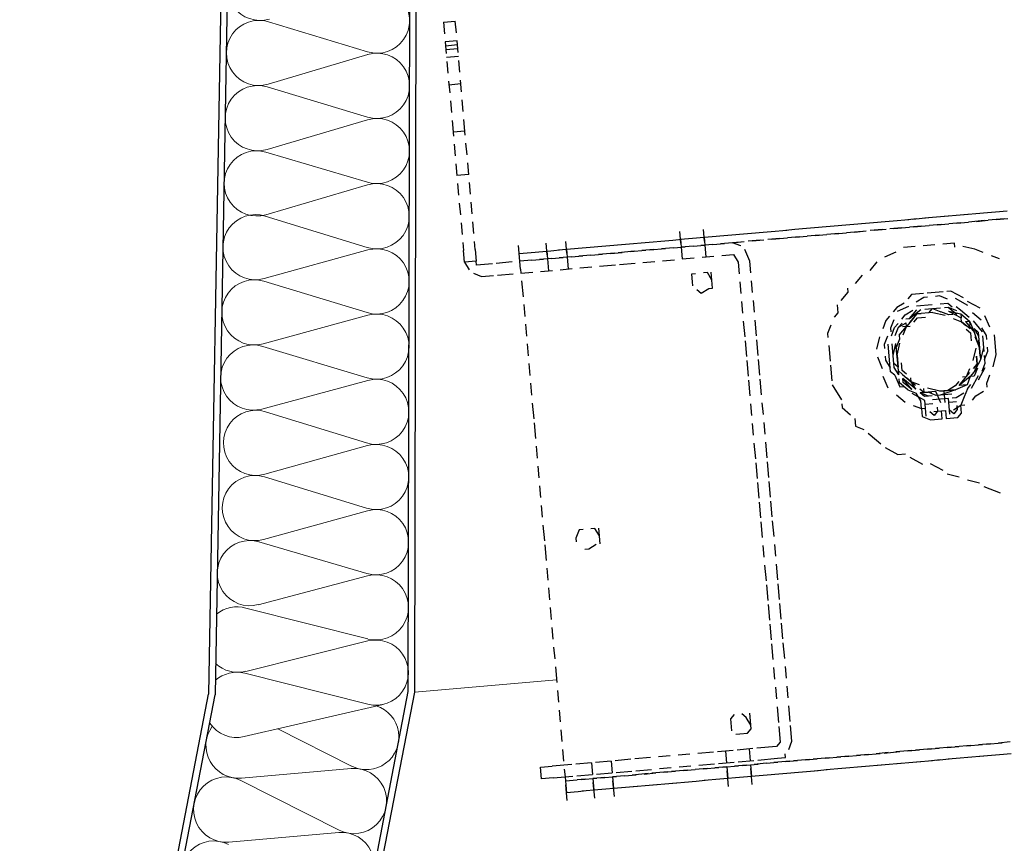
# Model space of a CAD drawing. Units: inches. Extents: x -3 to 25075, y -1 to 12425.
# Drawn here: x 2245 to 2396, y 1681 to 1807 of the extents above; entities that cross this region are included whole.
import ezdxf

# ---------------------------------------------------------------- set-up
doc = ezdxf.new("R2010")
doc.units = ezdxf.units.IN
doc.header["$MEASUREMENT"] = 0
doc.layers.add('8', color=1, linetype='Continuous', lineweight=18)

# ---------------------------------------------------------------- blocks, each defined once
blk = doc.blocks.new('RAK ALU')
for p, q in [((12741.21, 6635.57), (12726.53, 6495.99)), ((12742.01, 6633.64), (12727.52, 6495.8)), ((12757.09, 6493.74), (12769.23, 6629.37)), ((12758.08, 6493.55), (12770.23, 6629.28)), ((12684.61, 6349.18), (12726.53, 6495.99)), ((12685.36, 6348.18), (12727.52, 6495.8)), ((12715.31, 6347.45), (12757.09, 6493.74)), ((12716.27, 6347.18), (12758.08, 6493.55))]:
    blk.add_line(p, q)
at = {"linetype": 'Continuous', "lineweight": 0}
blk.add_line((12758.08, 6493.55), (12779.89, 6493.55), dxfattribs=at)
for points in [[(12771.41, 6595.56), (12771.41, 6593.75)], [(12771.41, 6595.56), (12773.23, 6595.56)], [(12773.23, 6593.75), (12773.23, 6595.56)], [(12771.41, 6592.53), (12771.41, 6590.72)], [(12773.23, 6592.53), (12771.41, 6592.53)], [(12773.23, 6590.72), (12773.23, 6592.53)], [(12771.41, 6591.93), (12773.23, 6591.93)], [(12771.41, 6591.32), (12773.23, 6591.32)], [(12773.23, 6590.11), (12771.41, 6590.11)], [(12771.41, 6589.5), (12771.41, 6587.69)], [(12773.23, 6587.69), (12773.23, 6589.5)], [(12771.41, 6586.47), (12771.41, 6584.66)], [(12773.23, 6584.66), (12773.23, 6586.47)], [(12773.23, 6585.87), (12771.41, 6585.87)], [(12771.41, 6583.44), (12771.41, 6581.63)], [(12773.23, 6581.63), (12773.23, 6583.44)], [(12771.41, 6580.41), (12771.41, 6577.99)], [(12773.23, 6577.99), (12773.23, 6580.41)], [(12773.23, 6578.6), (12771.41, 6578.6)], [(12773.23, 6578.6), (12771.41, 6578.6)], [(12771.41, 6576.78), (12771.41, 6574.96)], [(12773.23, 6574.96), (12773.23, 6576.78)], [(12771.41, 6573.75), (12771.41, 6571.93)], [(12773.23, 6571.93), (12773.23, 6573.75)], [(12773.23, 6571.93), (12771.41, 6571.93)], [(12773.23, 6571.93), (12771.41, 6571.93)], [(12771.41, 6570.72), (12771.41, 6568.9)], [(12773.23, 6568.9), (12773.23, 6570.72)], [(12771.41, 6567.69), (12771.41, 6565.87)], [(12773.23, 6565.87), (12773.23, 6567.69)], [(12771.41, 6564.66), (12771.41, 6562.84)], [(12773.23, 6562.84), (12773.23, 6564.66)], [(12771.41, 6561.63), (12771.41, 6560.41)], [(12773.23, 6560.41), (12773.23, 6561.63)], [(12771.41, 6558.6), (12771.41, 6560.41)], [(12773.23, 6560.41), (12773.23, 6558.6)], [(12779.89, 6558.6), (12779.89, 6560.41)], [(12784.14, 6558.6), (12784.14, 6560.41)], [(12787.17, 6558.6), (12787.17, 6560.41)], [(12804.74, 6558.6), (12804.74, 6560.41)], [(12808.38, 6558.6), (12808.38, 6560.41)], [(12771.41, 6558.6), (12772.01, 6557.38), (12772.01, 6557.38)], [(12773.23, 6558.6), (12771.41, 6558.6)], [(12773.83, 6557.99), (12773.23, 6557.99), (12773.23, 6558.6)], [(12775.65, 6557.99), (12773.83, 6557.99)], [(12778.68, 6557.99), (12776.26, 6557.99)], [(12779.89, 6559.2), (12781.71, 6559.2)], [(12779.89, 6556.78), (12779.89, 6559.2)], [(12779.89, 6559.2), (12781.71, 6559.2)], [(12781.71, 6557.99), (12779.89, 6557.99)], [(12781.71, 6557.99), (12779.89, 6557.99)], [(12781.71, 6559.2), (12783.53, 6559.2)], [(12781.71, 6557.99), (12783.53, 6557.99)], [(12782.92, 6559.2), (12784.74, 6559.2)], [(12784.74, 6557.99), (12782.92, 6557.99)], [(12784.14, 6559.2), (12784.14, 6557.99)], [(12784.14, 6557.99), (12784.14, 6556.17)], [(12784.74, 6559.2), (12786.56, 6559.2)], [(12784.74, 6557.99), (12786.56, 6557.99)], [(12785.95, 6559.2), (12787.77, 6559.2)], [(12787.77, 6557.99), (12785.95, 6557.99)], [(12787.17, 6559.2), (12787.17, 6557.99)], [(12787.17, 6557.99), (12787.17, 6556.17)], [(12787.77, 6559.2), (12789.59, 6559.2)], [(12787.77, 6557.99), (12789.59, 6557.99)], [(12788.98, 6559.2), (12791.41, 6559.2)], [(12790.8, 6557.99), (12788.98, 6557.99)], [(12790.8, 6559.2), (12792.62, 6559.2)], [(12790.8, 6557.99), (12792.62, 6557.99)], [(12794.44, 6557.99), (12792.01, 6557.99)], [(12792.62, 6559.2), (12794.44, 6559.2)], [(12793.83, 6559.2), (12795.65, 6559.2)], [(12793.83, 6557.99), (12795.65, 6557.99)], [(12797.47, 6557.99), (12795.04, 6557.99)], [(12795.65, 6559.2), (12797.47, 6559.2)], [(12796.86, 6559.2), (12799.29, 6559.2)], [(12796.86, 6557.99), (12799.29, 6557.99)], [(12798.68, 6559.2), (12800.5, 6559.2)], [(12800.5, 6557.99), (12798.68, 6557.99)], [(12799.89, 6559.2), (12802.32, 6559.2)], [(12799.89, 6557.99), (12802.32, 6557.99)], [(12801.71, 6559.2), (12803.53, 6559.2)], [(12803.53, 6557.99), (12801.71, 6557.99)], [(12803.53, 6559.2), (12805.35, 6559.2)], [(12803.53, 6557.99), (12805.35, 6557.99)], [(12804.74, 6559.2), (12806.56, 6559.2)], [(12804.74, 6559.2), (12804.74, 6557.99)], [(12804.74, 6557.99), (12804.74, 6556.17)], [(12806.56, 6557.99), (12804.74, 6557.99)], [(12806.56, 6559.2), (12808.38, 6559.2)], [(12806.56, 6557.99), (12808.38, 6557.99)], [(12807.77, 6559.2), (12810.2, 6559.2)], [(12809.59, 6557.99), (12807.77, 6557.99)], [(12808.38, 6559.2), (12808.38, 6557.99)], [(12808.38, 6557.99), (12808.38, 6556.17)], [(12809.59, 6559.2), (12811.41, 6559.2)], [(12809.59, 6557.99), (12811.41, 6557.99)], [(12810.8, 6559.2), (12813.23, 6559.2)], [(12812.62, 6557.99), (12810.8, 6557.99)], [(12812.62, 6559.2), (12814.44, 6559.2)], [(12813.83, 6557.38), (12813.83, 6557.38), (12812.62, 6557.99)], [(12813.83, 6557.99), (12812.62, 6557.99)], [(12812.62, 6557.99), (12814.44, 6557.99)], [(12814.44, 6559.2), (12816.26, 6559.2)], [(12816.86, 6557.99), (12815.04, 6557.99)], [(12815.65, 6559.2), (12817.47, 6559.2)], [(12815.65, 6557.99), (12817.47, 6557.99)], [(12817.47, 6559.2), (12819.29, 6559.2)], [(12819.89, 6557.99), (12818.07, 6557.99)], [(12818.68, 6559.2), (12821.11, 6559.2)], [(12818.68, 6557.99), (12821.11, 6557.99)], [(12820.5, 6559.2), (12822.32, 6559.2)], [(12822.92, 6557.99), (12821.11, 6557.99)], [(12822.32, 6559.2), (12824.14, 6559.2)], [(12822.32, 6557.99), (12824.14, 6557.99)], [(12823.53, 6559.2), (12825.35, 6559.2)], [(12825.95, 6557.99), (12824.14, 6557.99)], [(12825.35, 6559.2), (12827.17, 6559.2)], [(12825.35, 6557.99), (12827.17, 6557.99)], [(12826.56, 6559.2), (12828.98, 6559.2)], [(12828.98, 6557.99), (12827.17, 6557.99)], [(12828.38, 6559.2), (12830.2, 6559.2)], [(12828.38, 6557.99), (12830.2, 6557.99)], [(12829.59, 6559.2), (12832.01, 6559.2)], [(12832.62, 6557.99), (12830.2, 6557.99)], [(12831.41, 6559.2), (12833.23, 6559.2)], [(12831.41, 6557.99), (12833.23, 6557.99)], [(12833.23, 6559.2), (12835.04, 6559.2)], [(12835.65, 6557.99), (12833.83, 6557.99)], [(12834.44, 6559.2), (12836.26, 6559.2)], [(12834.44, 6557.99), (12836.26, 6557.99)], [(12836.26, 6559.2), (12838.07, 6559.2)], [(12838.68, 6557.99), (12836.86, 6557.99)], [(12837.47, 6559.2), (12839.89, 6559.2)], [(12837.47, 6557.99), (12839.89, 6557.99)], [(12839.29, 6559.2), (12841.11, 6559.2)], [(12841.71, 6557.99), (12839.89, 6557.99)], [(12840.5, 6559.2), (12842.92, 6559.2)], [(12840.5, 6557.99), (12842.92, 6557.99)], [(12842.32, 6559.2), (12844.14, 6559.2)], [(12844.74, 6557.99), (12842.92, 6557.99)], [(12844.14, 6559.2), (12845.95, 6559.2)], [(12844.14, 6557.99), (12845.95, 6557.99)], [(12845.35, 6559.2), (12847.77, 6559.2)], [(12847.77, 6557.99), (12845.95, 6557.99)], [(12847.17, 6559.2), (12848.98, 6559.2)], [(12847.17, 6557.99), (12848.98, 6557.99)], [(12848.38, 6559.2), (12850.8, 6559.2)], [(12851.41, 6557.99), (12848.98, 6557.99)], [(12850.2, 6559.2), (12852.01, 6559.2)], [(12850.2, 6557.99), (12852.01, 6557.99)], [(12852.01, 6559.2), (12853.83, 6559.2)], [(12854.44, 6557.99), (12852.01, 6557.99)], [(12853.23, 6559.2), (12855.04, 6559.2)], [(12853.23, 6557.99), (12855.04, 6557.99)], [(12772.62, 6556.78), (12773.83, 6556.17)], [(12779.89, 6556.78), (12779.89, 6556.17)], [(12815.04, 6554.96), (12814.44, 6556.78), (12814.44, 6556.78)], [(12773.83, 6556.17), (12775.65, 6556.17)], [(12776.26, 6556.17), (12778.68, 6556.17)], [(12779.89, 6556.17), (12781.71, 6556.17)], [(12779.89, 6554.96), (12779.89, 6552.53)], [(12782.92, 6556.17), (12784.74, 6556.17)], [(12785.95, 6556.17), (12787.77, 6556.17)], [(12788.98, 6556.17), (12790.8, 6556.17)], [(12792.01, 6556.17), (12794.44, 6556.17)], [(12795.04, 6556.17), (12797.47, 6556.17)], [(12798.68, 6556.17), (12800.5, 6556.17)], [(12801.71, 6556.17), (12803.53, 6556.17)], [(12804.74, 6556.17), (12806.56, 6556.17)], [(12807.77, 6556.17), (12809.59, 6556.17)], [(12810.8, 6556.17), (12812.62, 6556.17)], [(12812.62, 6556.17), (12812.62, 6556.17), (12813.23, 6554.96)], [(12813.23, 6554.96), (12813.23, 6553.14)], [(12815.04, 6553.14), (12815.04, 6554.96)], [(12840.5, 6554.96), (12838.68, 6554.96), (12838.68, 6554.96)], [(12843.53, 6554.96), (12841.71, 6554.96)], [(12846.56, 6554.35), (12846.56, 6554.96), (12844.74, 6554.96)], [(12806.56, 6553.75), (12805.95, 6553.75), (12805.95, 6552.53), (12805.95, 6551.93)], [(12808.98, 6552.53), (12808.38, 6553.75), (12807.77, 6553.75)], [(12808.98, 6551.32), (12808.98, 6553.75)], [(12837.47, 6554.35), (12835.65, 6553.75)], [(12849.59, 6553.75), (12847.77, 6554.35)], [(12850.8, 6553.14), (12849.59, 6553.75)], [(12813.23, 6551.93), (12813.23, 6550.11)], [(12815.04, 6550.11), (12815.04, 6551.93)], [(12834.44, 6553.14), (12833.23, 6551.93)], [(12853.23, 6551.93), (12852.01, 6552.53)], [(12779.89, 6551.32), (12779.89, 6549.5)], [(12806.56, 6551.32), (12807.17, 6550.72), (12808.38, 6551.32), (12808.98, 6551.32)], [(12832.01, 6551.32), (12830.8, 6550.11)], [(12813.23, 6548.9), (12813.23, 6547.08)], [(12815.04, 6547.08), (12815.04, 6548.9)], [(12829.59, 6549.5), (12829.59, 6548.9), (12828.38, 6547.69)], [(12779.89, 6548.29), (12779.89, 6546.47)], [(12841.11, 6547.69), (12839.29, 6547.69), (12838.68, 6547.08)], [(12844.14, 6547.69), (12842.32, 6547.69), (12841.71, 6547.69)], [(12847.17, 6546.47), (12845.35, 6547.69), (12844.74, 6547.69)], [(12813.23, 6545.87), (12813.23, 6543.44)], [(12815.04, 6543.44), (12815.04, 6545.87)], [(12827.77, 6547.08), (12827.77, 6545.87), (12827.17, 6545.26)], [(12838.07, 6546.47), (12836.86, 6545.87), (12836.26, 6545.26)], [(12838.68, 6545.87), (12836.86, 6545.26)], [(12841.71, 6547.08), (12841.11, 6547.08), (12839.89, 6546.47)], [(12839.89, 6545.87), (12842.32, 6545.87)], [(12844.74, 6546.47), (12843.53, 6547.08), (12842.92, 6547.08)], [(12843.53, 6545.87), (12844.74, 6545.87), (12845.35, 6545.26)], [(12847.77, 6545.26), (12845.95, 6546.47)], [(12849.59, 6544.66), (12847.77, 6545.87)], [(12779.89, 6545.26), (12779.89, 6543.44)], [(12835.65, 6544.66), (12835.04, 6544.05), (12834.44, 6542.84)], [(12837.47, 6544.05), (12838.07, 6544.66), (12839.29, 6545.26)], [(12838.07, 6544.05), (12838.68, 6544.05), (12839.89, 6545.26)], [(12838.07, 6544.05), (12838.68, 6544.05), (12839.89, 6545.26)], [(12838.68, 6544.05), (12840.5, 6545.26), (12840.5, 6545.26)], [(12838.68, 6543.44), (12839.89, 6544.66), (12840.5, 6544.66)], [(12842.32, 6544.66), (12839.89, 6544.66)], [(12841.11, 6545.26), (12842.32, 6545.26), (12842.92, 6545.26)], [(12841.11, 6545.26), (12842.32, 6545.26), (12842.92, 6545.26)], [(12841.71, 6544.66), (12842.32, 6545.26), (12843.53, 6544.66)], [(12841.71, 6545.26), (12842.32, 6545.26), (12843.53, 6545.26)], [(12842.32, 6544.66), (12844.14, 6544.05)], [(12845.35, 6544.05), (12844.74, 6544.05), (12843.53, 6544.66)], [(12844.14, 6545.26), (12844.74, 6545.26), (12845.95, 6544.05)], [(12844.14, 6545.26), (12844.74, 6545.26), (12845.95, 6544.66)], [(12844.74, 6544.66), (12844.74, 6544.66), (12846.56, 6543.44)], [(12844.74, 6544.66), (12846.56, 6544.05), (12846.56, 6543.44)], [(12845.95, 6545.26), (12846.56, 6544.66), (12847.77, 6543.44)], [(12813.23, 6542.84), (12813.23, 6540.41)], [(12815.04, 6540.41), (12815.04, 6542.84)], [(12826.56, 6544.05), (12825.95, 6542.84), (12825.95, 6542.23)], [(12836.26, 6544.05), (12835.65, 6542.84), (12835.65, 6542.23)], [(12835.65, 6541.63), (12836.26, 6542.84), (12836.86, 6543.44)], [(12836.26, 6541.63), (12836.86, 6542.84), (12838.07, 6543.44)], [(12836.26, 6541.63), (12836.86, 6542.84), (12837.47, 6543.44)], [(12836.26, 6541.63), (12836.86, 6542.84), (12837.47, 6543.44)], [(12836.86, 6541.63), (12838.07, 6542.84), (12838.07, 6543.44)], [(12839.29, 6544.05), (12838.07, 6542.84), (12837.47, 6542.84)], [(12837.47, 6541.63), (12838.07, 6542.84), (12838.68, 6542.84)], [(12839.29, 6543.44), (12839.89, 6544.05), (12841.11, 6544.05)], [(12845.35, 6543.44), (12846.56, 6542.84), (12847.17, 6542.23)], [(12846.56, 6544.05), (12847.77, 6542.84), (12847.77, 6542.23)], [(12846.56, 6544.05), (12847.77, 6542.84)], [(12847.77, 6541.63), (12846.56, 6542.84), (12846.56, 6543.44)], [(12847.17, 6542.84), (12848.38, 6541.02)], [(12847.17, 6542.84), (12847.77, 6542.84), (12848.38, 6541.02)], [(12849.59, 6542.84), (12849.59, 6542.84), (12848.38, 6544.05)], [(12848.38, 6542.84), (12849.59, 6541.02)], [(12850.8, 6541.63), (12850.2, 6543.44)], [(12779.89, 6542.23), (12779.89, 6540.41)], [(12833.83, 6541.63), (12833.83, 6541.63), (12833.23, 6539.81)], [(12835.04, 6541.63), (12834.44, 6540.41), (12834.44, 6539.81)], [(12836.86, 6541.63), (12836.86, 6541.02), (12836.26, 6539.81)], [(12847.17, 6541.63), (12847.77, 6541.02), (12847.77, 6539.81)], [(12848.38, 6541.63), (12848.98, 6540.41), (12848.98, 6539.81)], [(12848.38, 6541.63), (12848.98, 6541.02), (12848.98, 6539.81)], [(12850.2, 6539.81), (12850.2, 6540.41), (12849.59, 6541.63)], [(12813.23, 6539.81), (12813.23, 6537.38)], [(12815.04, 6537.38), (12815.04, 6539.81)], [(12825.95, 6541.02), (12825.95, 6538.6)], [(12835.04, 6538.6), (12835.04, 6540.41)], [(12835.04, 6537.38), (12835.04, 6539.81)], [(12835.65, 6538.6), (12836.26, 6540.41)], [(12835.65, 6538.6), (12835.65, 6540.41)], [(12835.65, 6538.6), (12835.65, 6540.41)], [(12835.65, 6537.38), (12835.65, 6539.81)], [(12835.65, 6537.38), (12835.65, 6539.81)], [(12835.65, 6537.38), (12835.65, 6539.81)], [(12836.26, 6538.6), (12836.86, 6540.41)], [(12836.26, 6538.6), (12836.26, 6540.41)], [(12836.26, 6537.38), (12836.26, 6539.81)], [(12836.26, 6537.38), (12836.26, 6539.81)], [(12848.98, 6538.6), (12848.38, 6541.02)], [(12848.38, 6540.41), (12848.98, 6538.6), (12848.98, 6537.99)], [(12848.98, 6540.41), (12848.98, 6538.6), (12848.98, 6537.99)], [(12848.98, 6537.38), (12848.98, 6539.81)], [(12849.59, 6540.41), (12849.59, 6538.6), (12849.59, 6537.99)], [(12851.41, 6538.6), (12851.41, 6540.41)], [(12851.41, 6537.38), (12851.41, 6539.81)], [(12779.89, 6539.2), (12779.89, 6537.38)], [(12833.23, 6538.6), (12833.83, 6536.78)], [(12834.44, 6538.6), (12834.44, 6537.99), (12835.04, 6536.78)], [(12836.26, 6538.6), (12836.26, 6536.78)], [(12848.38, 6538.6), (12847.77, 6536.78)], [(12848.98, 6538.6), (12848.98, 6536.78)], [(12849.59, 6538.6), (12848.98, 6536.78)], [(12849.59, 6536.78), (12850.2, 6537.99), (12850.2, 6538.6)], [(12813.23, 6536.78), (12813.23, 6534.35)], [(12815.04, 6534.35), (12815.04, 6536.78)], [(12825.95, 6537.99), (12825.95, 6535.56)], [(12835.65, 6535.56), (12835.04, 6536.17), (12835.04, 6537.38)], [(12836.26, 6535.56), (12836.26, 6536.78), (12835.65, 6537.38)], [(12836.26, 6535.56), (12836.26, 6536.78), (12835.65, 6537.38)], [(12836.26, 6535.56), (12835.65, 6536.78), (12835.65, 6537.38)], [(12836.86, 6535.56), (12836.26, 6536.17), (12836.26, 6537.38)], [(12837.47, 6535.56), (12836.86, 6536.17), (12836.86, 6537.38)], [(12847.77, 6535.56), (12848.38, 6536.17), (12848.38, 6537.38)], [(12848.38, 6537.38), (12848.38, 6536.17), (12847.77, 6535.56)], [(12848.98, 6537.38), (12848.98, 6536.78), (12847.77, 6534.96)], [(12849.59, 6537.38), (12849.59, 6536.17), (12848.98, 6534.96)], [(12850.8, 6535.56), (12850.8, 6535.56), (12851.41, 6537.38)], [(12779.89, 6536.17), (12779.89, 6533.75)], [(12833.83, 6535.56), (12834.44, 6533.75)], [(12835.65, 6535.56), (12836.26, 6533.75), (12836.86, 6533.75)], [(12836.86, 6535.56), (12838.07, 6534.35), (12838.68, 6533.75)], [(12847.17, 6535.56), (12846.56, 6534.35), (12845.95, 6534.35)], [(12848.38, 6535.56), (12847.77, 6534.96), (12847.17, 6534.35)], [(12848.38, 6535.56), (12847.77, 6534.35), (12847.17, 6534.35)], [(12848.38, 6533.75), (12849.59, 6535.56)], [(12825.95, 6534.96), (12827.17, 6532.53)], [(12837.47, 6533.14), (12836.26, 6534.35), (12836.26, 6534.96)], [(12838.68, 6533.14), (12838.68, 6533.14), (12836.86, 6534.96)], [(12838.07, 6533.14), (12836.86, 6534.96)], [(12838.07, 6533.14), (12836.86, 6534.35), (12836.86, 6534.96)], [(12838.68, 6533.14), (12838.07, 6534.35), (12837.47, 6534.96)], [(12839.29, 6533.75), (12838.07, 6534.35), (12838.07, 6534.96)], [(12845.35, 6533.75), (12844.74, 6533.14), (12843.53, 6532.53)], [(12845.35, 6533.14), (12846.56, 6534.35), (12847.17, 6534.96)], [(12847.17, 6534.35), (12847.17, 6534.35), (12845.35, 6533.14)], [(12847.17, 6534.35), (12846.56, 6533.14), (12845.35, 6533.14)], [(12848.38, 6534.35), (12847.17, 6532.53)], [(12849.59, 6532.53), (12849.59, 6533.14), (12850.2, 6534.35)], [(12779.89, 6533.14), (12779.89, 6530.72)], [(12813.23, 6533.14), (12813.23, 6531.32)], [(12815.04, 6531.32), (12815.04, 6533.14)], [(12835.65, 6532.53), (12836.86, 6531.32)], [(12837.47, 6533.14), (12838.68, 6532.53)], [(12839.89, 6531.32), (12838.07, 6532.53)], [(12839.29, 6530.11), (12839.29, 6531.32), (12838.68, 6532.53)], [(12839.29, 6533.14), (12839.89, 6532.53), (12841.11, 6532.53)], [(12841.71, 6531.93), (12840.5, 6532.53), (12839.29, 6532.53)], [(12841.11, 6531.93), (12840.5, 6531.93), (12839.29, 6532.53)], [(12841.11, 6531.93), (12839.89, 6531.93), (12839.29, 6532.53)], [(12841.71, 6532.53), (12839.89, 6532.53), (12839.89, 6533.14)], [(12842.32, 6532.53), (12840.5, 6533.14)], [(12842.32, 6530.72), (12841.71, 6532.53)], [(12842.32, 6532.53), (12844.74, 6532.53)], [(12844.74, 6532.53), (12842.32, 6532.53)], [(12844.74, 6532.53), (12844.74, 6532.53), (12842.32, 6531.93)], [(12842.92, 6532.53), (12842.92, 6530.72)], [(12846.56, 6533.14), (12846.56, 6533.14), (12844.74, 6532.53)], [(12846.56, 6533.14), (12846.56, 6533.14), (12844.74, 6532.53)], [(12846.56, 6532.53), (12845.95, 6531.32), (12845.35, 6530.11)], [(12846.56, 6532.53), (12847.17, 6533.14)], [(12827.17, 6531.93), (12827.17, 6531.32), (12828.38, 6530.11)], [(12838.07, 6530.72), (12839.29, 6530.11), (12839.89, 6530.11)], [(12839.89, 6528.9), (12839.89, 6531.32)], [(12839.89, 6530.11), (12839.89, 6530.72), (12841.11, 6530.72), (12841.11, 6530.72)], [(12843.53, 6531.32), (12842.32, 6531.32), (12841.11, 6531.32)], [(12844.14, 6531.93), (12842.32, 6531.93), (12841.71, 6531.93)], [(12844.14, 6531.93), (12842.32, 6531.93), (12841.71, 6531.93)], [(12843.53, 6528.9), (12843.53, 6531.32)], [(12843.53, 6530.11), (12843.53, 6530.72), (12844.14, 6530.72), (12844.74, 6530.72)], [(12845.95, 6531.93), (12844.74, 6531.32), (12844.14, 6531.32)], [(12847.17, 6530.72), (12847.77, 6531.32), (12848.98, 6531.93)], [(12779.89, 6529.5), (12779.89, 6527.69)], [(12813.23, 6530.11), (12813.23, 6528.29)], [(12815.04, 6528.29), (12815.04, 6530.11)], [(12828.98, 6529.5), (12828.98, 6528.29), (12830.2, 6527.69)], [(12839.29, 6530.11), (12839.29, 6528.9), (12840.5, 6528.29)], [(12841.71, 6530.11), (12841.71, 6529.5), (12841.11, 6528.9), (12840.5, 6529.5)], [(12841.11, 6529.5), (12842.32, 6529.5), (12842.92, 6529.5)], [(12842.32, 6528.29), (12842.32, 6529.5)], [(12842.92, 6529.5), (12842.92, 6528.29)], [(12844.74, 6530.11), (12844.74, 6529.5), (12844.14, 6528.9), (12843.53, 6529.5)], [(12844.14, 6529.5), (12845.35, 6530.11), (12845.95, 6530.11)], [(12844.74, 6528.29), (12845.35, 6528.9), (12845.35, 6530.11)], [(12840.5, 6528.29), (12842.32, 6528.29)], [(12842.92, 6528.29), (12844.74, 6528.29)], [(12779.89, 6526.47), (12779.89, 6524.66)], [(12813.23, 6527.08), (12813.23, 6524.66)], [(12815.04, 6524.66), (12815.04, 6527.08)], [(12830.8, 6527.08), (12832.01, 6525.87), (12832.62, 6525.26)], [(12833.23, 6524.66), (12835.04, 6523.44)], [(12779.89, 6523.44), (12779.89, 6521.63)], [(12813.23, 6524.05), (12813.23, 6521.63)], [(12815.04, 6521.63), (12815.04, 6524.05)], [(12835.04, 6523.44), (12836.26, 6523.44)], [(12836.86, 6522.84), (12838.68, 6521.63)], [(12839.89, 6521.63), (12841.71, 6520.41)], [(12779.89, 6520.41), (12779.89, 6518.6)], [(12813.23, 6521.02), (12813.23, 6518.6)], [(12815.04, 6518.6), (12815.04, 6521.02)], [(12842.32, 6519.81), (12844.14, 6519.2)], [(12845.35, 6518.6), (12847.17, 6517.99)], [(12779.89, 6517.38), (12779.89, 6514.96)], [(12813.23, 6517.99), (12813.23, 6515.56)], [(12815.04, 6515.56), (12815.04, 6517.99)], [(12847.77, 6517.38), (12850.2, 6516.17)], [(12785.95, 6516.17), (12785.35, 6516.17), (12784.74, 6514.96), (12784.74, 6514.35)], [(12788.38, 6514.96), (12787.77, 6516.17), (12787.17, 6516.17)], [(12788.38, 6513.75), (12788.38, 6516.17)], [(12779.89, 6514.35), (12779.89, 6511.93)], [(12813.23, 6514.96), (12813.23, 6512.53)], [(12815.04, 6512.53), (12815.04, 6514.96)], [(12785.95, 6513.14), (12786.56, 6513.14), (12787.77, 6513.75)], [(12813.23, 6511.32), (12813.23, 6509.5)], [(12815.04, 6509.5), (12815.04, 6511.32)], [(12779.89, 6510.72), (12779.89, 6508.9)], [(12813.23, 6508.29), (12813.23, 6505.87)], [(12815.04, 6505.87), (12815.04, 6508.29)], [(12779.89, 6507.69), (12779.89, 6505.87)], [(12813.23, 6505.26), (12813.23, 6502.84)], [(12815.04, 6502.84), (12815.04, 6505.26)], [(12779.89, 6504.66), (12779.89, 6502.84)], [(12813.23, 6502.23), (12813.23, 6499.81)], [(12815.04, 6499.81), (12815.04, 6502.23)], [(12779.89, 6501.63), (12779.89, 6499.81)], [(12813.23, 6499.2), (12813.23, 6496.78)], [(12815.04, 6496.78), (12815.04, 6499.2)], [(12779.89, 6498.6), (12779.89, 6496.78)], [(12813.23, 6496.17), (12813.23, 6493.75)], [(12815.04, 6493.75), (12815.04, 6496.17)], [(12779.89, 6495.56), (12779.89, 6493.14)], [(12779.89, 6491.93), (12779.89, 6490.11)], [(12813.23, 6492.53), (12813.23, 6490.72)], [(12815.04, 6490.72), (12815.04, 6492.53)], [(12779.89, 6488.9), (12779.89, 6487.08)], [(12813.23, 6489.5), (12813.23, 6487.69)], [(12815.04, 6487.69), (12815.04, 6489.5)], [(12779.89, 6485.87), (12779.89, 6484.05)], [(12806.56, 6485.87), (12805.95, 6485.26), (12805.95, 6484.05), (12805.95, 6483.44)], [(12808.98, 6484.05), (12808.38, 6485.26), (12807.77, 6485.87)], [(12808.98, 6483.44), (12808.98, 6485.87)], [(12813.23, 6486.47), (12813.23, 6484.05)], [(12815.04, 6484.05), (12815.04, 6486.47)], [(12779.89, 6482.84), (12779.89, 6481.02)], [(12806.56, 6482.84), (12807.17, 6482.84), (12808.38, 6482.84), (12808.98, 6483.44)], [(12813.23, 6483.44), (12813.23, 6481.02)], [(12815.04, 6481.02), (12815.04, 6483.44)], [(12813.23, 6481.02), (12812.62, 6480.41), (12812.62, 6480.41)], [(12814.44, 6479.81), (12814.44, 6479.81), (12815.04, 6481.02)], [(12776.26, 6480.41), (12778.07, 6480.41)], [(12776.26, 6478.6), (12776.26, 6480.41)], [(12781.11, 6480.41), (12778.07, 6480.41)], [(12779.89, 6479.81), (12779.89, 6478.6)], [(12784.14, 6480.41), (12781.71, 6480.41)], [(12784.14, 6480.41), (12784.14, 6478.6)], [(12787.17, 6480.41), (12784.74, 6480.41)], [(12787.17, 6480.41), (12787.17, 6478.6)], [(12790.2, 6480.41), (12787.77, 6480.41)], [(12793.23, 6480.41), (12790.8, 6480.41)], [(12796.26, 6480.41), (12794.44, 6480.41)], [(12799.29, 6480.41), (12797.47, 6480.41)], [(12802.92, 6480.41), (12800.5, 6480.41)], [(12805.95, 6480.41), (12803.53, 6480.41)], [(12804.74, 6480.41), (12804.74, 6478.6)], [(12808.98, 6480.41), (12806.56, 6480.41)], [(12808.38, 6480.41), (12808.38, 6478.6)], [(12812.62, 6480.41), (12809.59, 6480.41)], [(12778.07, 6478.6), (12776.26, 6478.6)], [(12778.07, 6478.6), (12781.11, 6478.6)], [(12779.89, 6478.6), (12779.89, 6476.17)], [(12779.89, 6477.99), (12781.11, 6477.99)], [(12779.89, 6477.99), (12781.71, 6477.99)], [(12781.71, 6478.6), (12784.14, 6478.6)], [(12782.92, 6477.99), (12781.71, 6477.99)], [(12782.32, 6477.99), (12784.74, 6477.99)], [(12785.95, 6477.99), (12784.14, 6477.99)], [(12784.14, 6477.99), (12784.14, 6476.17)], [(12784.74, 6478.6), (12787.17, 6478.6)], [(12785.35, 6477.99), (12787.77, 6477.99)], [(12788.98, 6477.99), (12787.17, 6477.99)], [(12787.17, 6477.99), (12787.17, 6476.17)], [(12787.77, 6478.6), (12790.2, 6478.6)], [(12788.98, 6477.99), (12790.8, 6477.99)], [(12792.62, 6477.99), (12790.2, 6477.99)], [(12790.8, 6478.6), (12793.23, 6478.6)], [(12792.01, 6477.99), (12793.83, 6477.99)], [(12795.65, 6477.99), (12793.23, 6477.99)], [(12794.44, 6478.6), (12796.26, 6478.6)], [(12795.04, 6477.99), (12796.86, 6477.99)], [(12798.68, 6477.99), (12796.26, 6477.99)], [(12797.47, 6478.6), (12799.29, 6478.6)], [(12798.07, 6477.99), (12799.89, 6477.99)], [(12801.71, 6477.99), (12799.89, 6477.99)], [(12800.5, 6478.6), (12802.92, 6478.6)], [(12801.11, 6477.99), (12803.53, 6477.99)], [(12804.74, 6477.99), (12802.92, 6477.99)], [(12803.53, 6478.6), (12805.95, 6478.6)], [(12804.14, 6477.99), (12806.56, 6477.99)], [(12804.74, 6477.99), (12804.74, 6476.17)], [(12807.77, 6477.99), (12805.95, 6477.99)], [(12806.56, 6478.6), (12808.98, 6478.6)], [(12807.17, 6477.99), (12809.59, 6477.99)], [(12808.38, 6477.99), (12808.38, 6476.17)], [(12810.8, 6477.99), (12808.98, 6477.99)], [(12809.59, 6478.6), (12812.62, 6478.6)], [(12810.8, 6477.99), (12812.62, 6477.99)], [(12814.44, 6477.99), (12812.01, 6477.99)], [(12812.62, 6478.6), (12813.83, 6478.6), (12813.83, 6479.2)], [(12813.83, 6477.99), (12815.65, 6477.99)], [(12817.47, 6477.99), (12815.04, 6477.99)], [(12816.86, 6477.99), (12818.68, 6477.99)], [(12820.5, 6477.99), (12818.07, 6477.99)], [(12819.89, 6477.99), (12822.32, 6477.99)], [(12823.53, 6477.99), (12821.71, 6477.99)], [(12822.92, 6477.99), (12825.35, 6477.99)], [(12826.56, 6477.99), (12824.74, 6477.99)], [(12825.95, 6477.99), (12828.38, 6477.99)], [(12829.59, 6477.99), (12827.77, 6477.99)], [(12828.98, 6477.99), (12831.41, 6477.99)], [(12833.23, 6477.99), (12830.8, 6477.99)], [(12832.62, 6477.99), (12834.44, 6477.99)], [(12836.26, 6477.99), (12833.83, 6477.99)], [(12835.65, 6477.99), (12837.47, 6477.99)], [(12839.29, 6477.99), (12836.86, 6477.99)], [(12838.68, 6477.99), (12840.5, 6477.99)], [(12842.32, 6477.99), (12839.89, 6477.99)], [(12841.71, 6477.99), (12844.14, 6477.99)], [(12845.35, 6477.99), (12843.53, 6477.99)], [(12844.74, 6477.99), (12847.17, 6477.99)], [(12848.38, 6477.99), (12846.56, 6477.99)], [(12779.89, 6474.96), (12779.89, 6477.38)], [(12784.14, 6474.96), (12784.14, 6477.38)], [(12787.17, 6474.96), (12787.17, 6477.38)], [(12804.74, 6474.96), (12804.74, 6477.38)], [(12808.38, 6474.96), (12808.38, 6477.38)], [(12781.11, 6476.17), (12779.89, 6476.17)], [(12781.71, 6476.17), (12779.89, 6476.17)], [(12782.92, 6476.17), (12781.71, 6476.17)], [(12784.74, 6476.17), (12782.32, 6476.17)], [(12785.95, 6476.17), (12784.14, 6476.17)], [(12787.77, 6476.17), (12785.35, 6476.17)], [(12788.98, 6476.17), (12787.17, 6476.17)], [(12790.8, 6476.17), (12788.98, 6476.17)], [(12792.62, 6476.17), (12790.2, 6476.17)], [(12793.83, 6476.17), (12792.01, 6476.17)], [(12795.65, 6476.17), (12793.23, 6476.17)], [(12796.86, 6476.17), (12795.04, 6476.17)], [(12798.68, 6476.17), (12796.26, 6476.17)], [(12799.89, 6476.17), (12798.07, 6476.17)], [(12801.71, 6476.17), (12799.89, 6476.17)], [(12803.53, 6476.17), (12801.11, 6476.17)], [(12804.74, 6476.17), (12802.92, 6476.17)], [(12806.56, 6476.17), (12804.14, 6476.17)], [(12807.77, 6476.17), (12805.95, 6476.17)], [(12809.59, 6476.17), (12807.17, 6476.17)], [(12810.8, 6476.17), (12808.98, 6476.17)], [(12812.62, 6476.17), (12810.8, 6476.17)], [(12814.44, 6476.17), (12812.01, 6476.17)], [(12815.65, 6476.17), (12813.83, 6476.17)], [(12817.47, 6476.17), (12815.04, 6476.17)], [(12818.68, 6476.17), (12816.86, 6476.17)], [(12820.5, 6476.17), (12818.07, 6476.17)], [(12822.32, 6476.17), (12819.89, 6476.17)], [(12823.53, 6476.17), (12821.71, 6476.17)], [(12825.35, 6476.17), (12822.92, 6476.17)], [(12826.56, 6476.17), (12824.74, 6476.17)], [(12828.38, 6476.17), (12825.95, 6476.17)], [(12829.59, 6476.17), (12827.77, 6476.17)], [(12831.41, 6476.17), (12828.98, 6476.17)], [(12833.23, 6476.17), (12830.8, 6476.17)], [(12834.44, 6476.17), (12832.62, 6476.17)], [(12836.26, 6476.17), (12833.83, 6476.17)], [(12837.47, 6476.17), (12835.65, 6476.17)], [(12839.29, 6476.17), (12836.86, 6476.17)], [(12840.5, 6476.17), (12838.68, 6476.17)], [(12842.32, 6476.17), (12839.89, 6476.17)], [(12844.14, 6476.17), (12841.71, 6476.17)], [(12845.35, 6476.17), (12843.53, 6476.17)], [(12847.17, 6476.17), (12844.74, 6476.17)], [(12848.38, 6476.17), (12846.56, 6476.17)]]:
    blk.add_lwpolyline(points)
at = {"layer": '8'}
for p, q in [((12759.42, 6592.03), (12744.66, 6597.95)), ((12759.39, 6591.61), (12743.8, 6588.41)), ((12743.6, 6588.01), (12758.54, 6582.06)), ((12758.51, 6581.65), (12742.74, 6578.46)), ((12757.67, 6572.1), (12742.54, 6578.06)), ((12741.68, 6568.51), (12757.63, 6571.69)), ((12756.73, 6562.16), (12741.56, 6568.31)), ((12756.81, 6561.75), (12740.59, 6558.76)), ((12755.85, 6552.19), (12740.5, 6558.37)), ((12739.53, 6548.81), (12755.93, 6551.79)), ((12754.97, 6542.23), (12739.45, 6548.43)), ((12755.05, 6541.83), (12738.47, 6538.87)), ((12739.03, 6538.41), (12754.04, 6532.28)), ((12754.12, 6531.86), (12738.06, 6528.86)), ((12737.97, 6528.47), (12753.17, 6522.32)), ((12753.25, 6521.91), (12737, 6518.91)), ((12736.27, 6518.61), (12752.33, 6512.33)), ((12752.41, 6511.96), (12735.3, 6509.02)), ((12751.62, 6502.31), (12733.39, 6508.66)), ((12751.59, 6502.01), (12732.52, 6499)), ((12750.73, 6492.34), (12732.33, 6498.71)), ((12731.4, 6489.04), (12753.07, 6492.12)), ((12747.43, 6483.1), (12736.65, 6489.78)), ((12744.69, 6473.48), (12730.31, 6482.39)), ((12747.33, 6482.73), (12730.42, 6482.76)), ((12727.67, 6473.14), (12744.58, 6473.12))]:
    blk.add_line(p, q, dxfattribs=at)
for centre, start, end in [((12743.84, 6603.25), 68.0028, 281.7686), ((12761.28, 6596.67), 248.1646, 101.7686), ((12742.8, 6593.31), 68.1646, 281.6067), ((12760.39, 6586.71), 248.3232, 101.6067), ((12741.75, 6583.36), 68.3232, 281.4482), ((12759.5, 6576.75), 248.4786, 101.4482), ((12740.71, 6573.41), 68.4786, 281.2928), ((12758.61, 6566.79), 247.9086, 101.2928), ((12739.68, 6563.68), 67.9086, 280.4248), ((12757.72, 6556.83), 248.065, 100.4248), ((12738.64, 6553.73), 68.065, 280.2823), ((12756.83, 6546.87), 248.2185, 100.2823), ((12737.59, 6543.79), 68.2185, 280.1426), ((12755.93, 6536.91), 247.7994, 100.1426), ((12737.14, 6533.78), 67.7994, 280.5839), ((12755.04, 6526.95), 247.9583, 100.5839), ((12736.1, 6523.83), 67.9583, 280.4387), ((12754.15, 6516.99), 248.6616, 100.4387), ((12734.46, 6513.95), 68.6616, 279.7391), ((12753.26, 6507.03), 250.7946, 99.7391), ((12731.6, 6503.99), 69.0228, 123.7889), ((12752.37, 6497.07), 250.9055, 98.9767), ((12731.74, 6503.94), 221.9359, 278.9767), ((12730.7, 6493.99), 70.9055, 126.063), ((12730.7, 6493.99), 208.7777, 278.0904), ((12750.07, 6487.35), 238.2079, 67.4044), ((12730.42, 6487.76), 138.8967, 269.9134), ((12727.68, 6478.14), 58.2079, 269.9134), ((12747.32, 6477.73), 238.2079, 89.9134), ((12724.93, 6468.53), 58.2079, 269.9134), ((12744.57, 6468.12), 238.2079, 89.9134)]:
    blk.add_arc(centre, 5, start, end, dxfattribs=at)

msp = doc.modelspace()

# ---------------------------------------------------------------- block references
at = {"linetype": 'Continuous', "lineweight": 0, "rotation": 4.998569195378879}
msp.add_blockref('RAK ALU', (-9838.285, -5876.523), dxfattribs=at)

doc.saveas('drawing.dxf')
